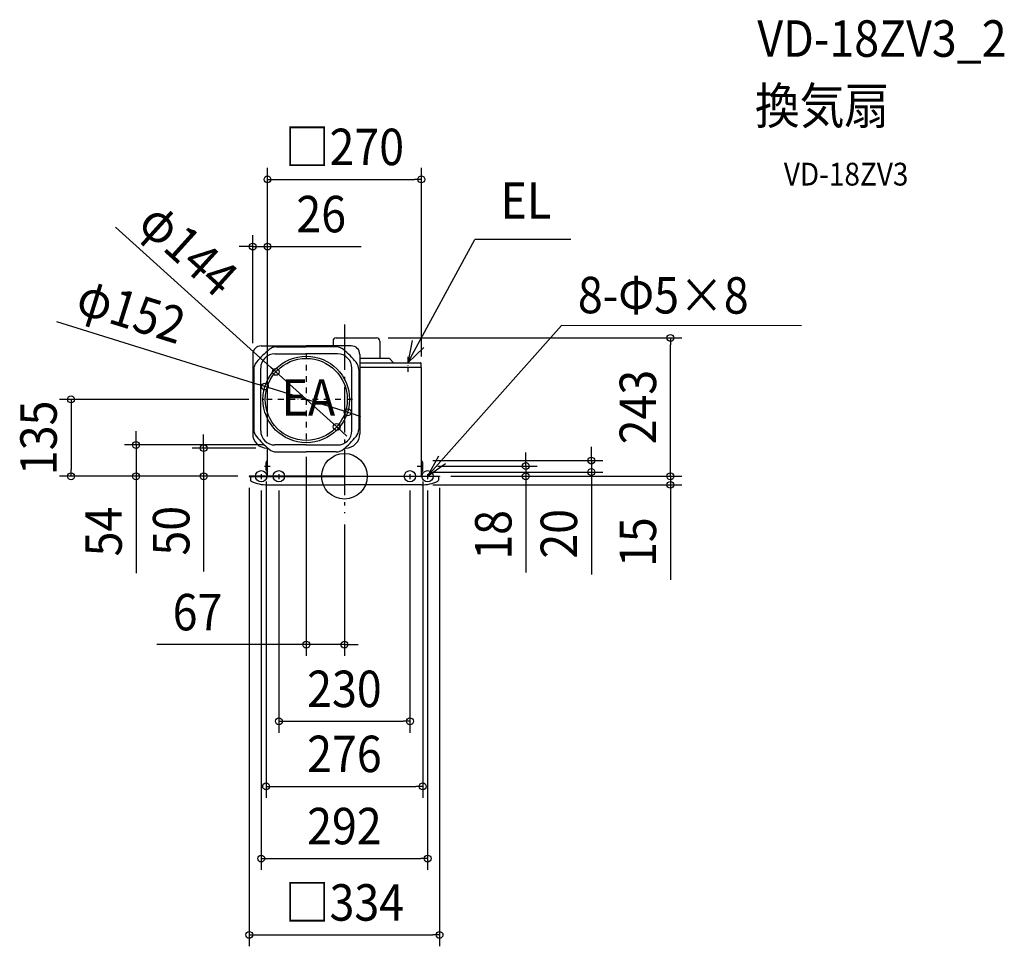
# Model space of a CAD drawing. Extents: x -570 to 1158, y -825 to 802.
import ezdxf
from ezdxf.enums import TextEntityAlignment as Align

# ---------------------------------------------------------------- set-up
doc = ezdxf.new("R2010")
doc.units = 0
doc.header["$LTSCALE"] = 20
doc.header["$PDMODE"] = 3
doc.header["$PDSIZE"] = -2
doc.linetypes.add('CENTER', pattern=[1, 0.5, -0.25, 0, -0.25])
doc.linetypes.add('DASHDOT', pattern=[5.5, 4, -0.6, 0.3, -0.6])
doc.layers.get('DEFPOINTS').update_dxf_attribs({"linetype": 'CONTINUOUS'})
for name, color, linetype in [('ARRANGE', 1, 'CONTINUOUS'), ('BASIS', 6, 'DASHDOT'), ('DETAIL', 5, 'CONTINUOUS'), ('ETC', 61, 'CONTINUOUS'), ('FIX', 11, 'CONTINUOUS'), ('NOTE', 4, 'CONTINUOUS'), ('OUTLINE', 3, 'CONTINUOUS'), ('SIZE', 30, 'CONTINUOUS')]:
    doc.layers.add(name, color=color, linetype=linetype)
doc.styles.get("Standard").update_dxf_attribs({"font": 'SIMPLEX.shx', "width": 0.9, "height": 64, "bigfont": 'BIGFONT.shx'})

msp = doc.modelspace()

# ---------------------------------------------------------------- linework, layer by layer
at = {"layer": 'ARRANGE', "color": 1, "linetype": 'CONTINUOUS'}
msp.add_circle((0, 0), 40, dxfattribs=at)
msp.add_point((0, 0), dxfattribs=at)
at = {"layer": 'BASIS', "color": 6, "linetype": 'DASHDOT'}
msp.add_line((0, 266.8), (0, -64.6), dxfattribs=at)
at = {"layer": 'DEFPOINTS', "color": 30, "linetype": 'CONTINUOUS'}
for p in [(135, 521.3), (-161, 403.4), (56.5, 243), (572.1, 243), (-161, 214), (135, 190.5), (-120.4, 183.3), (-139.6, 157.6), (-148, 135), (5.6, 112.4), (-13.6, 86.7), (-122, 55), (-67, 54), (-247.1, 49.5), (-135.5, 49.5), (-135, 49.9), (-135, 49.9), (135.1, 27.6), (144, 18), (318.3, 18), (433.4, 27.6), (-479.9, 0), (-365.8, 0), (-167, 0), (-167, 0), (-167, 0), (-137.4, 10.9), (135.1, 7.5), (137.4, 10.9), (167, 0), (167, 0), (167, 0), (-167, -0.5), (-146, -4.8), (-115, -4.8), (115, -4.8), (135, -15), (146, -4.8), (167, -0.5), (572.1, -15), (0, -64.6), (0, -295.5), (115, -430.2), (137.4, -544.4), (146, -671.1), (167, -805.2)]:
    msp.add_point(p, dxfattribs=at)
at = {"layer": 'DETAIL', "color": 5, "linetype": 'CONTINUOUS'}
for p, q in [((-14.5, 243), (56.5, 243)), ((-146, 229), (-67, 229)), ((-119.3, 227.3), (-67, 227.3)), ((12, 229), (-67, 229)), ((-14.7, 227.3), (-67, 227.3)), ((-20, 237.5), (-20, 229)), ((62, 237.5), (62, 207)), ((-161, 214), (-161, 74.5)), ((-122, 215), (-67, 215)), ((-12, 215), (-67, 215)), ((27, 214), (27, 74.5)), ((76.8, 207), (27, 207)), ((27, 199.4), (133.5, 199.4)), ((27, 191.4), (134.1, 191.4)), ((80.5, 205.4), (86.1, 199.4)), ((134.7, 192.7), (134.7, 198.1)), ((135, -0.5), (135, 190.5)), ((-159.2, 187.3), (-159.2, 82.7)), ((-147, 80), (-147, 190)), ((-147, 182.5), (-147, 183.3)), ((13, 80), (13, 190)), ((13, 182.5), (13, 183.3)), ((25.3, 187.3), (25.3, 82.7)), ((-67, 55), (-122, 55)), ((-67, 55), (-12, 55)), ((-136, 49.5), (-135.5, 49.5)), ((-135, -0.5), (-135, 49.9)), ((-119.3, 42.8), (-67, 42.8)), ((-14.7, 42.8), (-67, 42.8)), ((-137.4, 10.9), (-137.4, 24.2)), ((-137, 25.2), (-135.1, 27.6)), ((137, 25.2), (135.1, 27.6)), ((137.4, 10.9), (137.4, 24.2)), ((0, 0), (-167, 0)), ((-167, 0), (-167, -0.5)), ((-137, 9.9), (-135.1, 7.5)), ((0, 0), (167, 0)), ((137, 9.9), (135.1, 7.5)), ((167, 0), (167, -0.5)), ((-167, -0.5), (0, -0.5)), ((-165, -1.5), (-165, -7)), ((-135, -15), (0, -15)), ((167, -0.5), (0, -0.5)), ((135, -15), (0, -15)), ((165, -1.5), (165, -7))]:
    msp.add_line(p, q, dxfattribs=at)
for radius in [76, 72]:
    msp.add_circle((-67, 135), radius, dxfattribs=at)
for centre, radius, start, end in [((-14.5, 237.5), 5.5, 90, 180), ((56.5, 237.5), 5.5, 0, 90), ((-146, 214), 15, 90, 180), ((-119.3, 207.3), 20, 90, 130.4211), ((-14.7, 207.3), 20, 49.5789, 90), ((12, 214), 15, 0, 90), ((-4.5, 72.5), 197, 130.4211, 139.5787), ((-122, 190), 25, 90, 180), ((-12, 190), 25, 0, 90), ((-129.5, 72.5), 197, 40.4213, 49.5789), ((-139.2, 187.3), 20, 139.5787, 180), ((5.3, 187.3), 20, 0, 40.4213), ((76.8, 202), 5, 43.0251, 90), ((133.5, 198.1), 1.25, 0, 90), ((133.5, 192.7), 1.25, 270, 0), ((134.1, 190.5), 0.9, 0, 90), ((-136, 74.5), 25, 180, 270), ((-139.2, 82.7), 20, 180, 220.4213), ((-4.5, 197.5), 197, 220.4213, 229.5789), ((-122, 80), 25, 180, 270), ((-12, 80), 25, 270, 360), ((-129.5, 197.5), 197, 310.4211, 319.5787), ((2, 74.5), 25, 270, 0), ((5.3, 82.7), 20, 319.5787, 0), ((-119.3, 62.8), 20, 229.5789, 270), ((-14.7, 62.8), 20, 270, 310.4211), ((-135.8, 24.2), 1.6, 141.3402, 180), ((-135.5, 27.9), 0.5, 321.3402, 0), ((135.5, 27.9), 0.5, 180, 218.6598), ((135.8, 24.2), 1.6, 0, 38.6598), ((-135.8, 10.9), 1.6, 180, 218.6598), ((-135.5, 7.2), 0.5, 0, 38.6598), ((135.5, 7.2), 0.5, 141.3402, 180), ((135.8, 10.9), 1.6, 321.3402, 0), ((-166, -1.5), 1, 0, 90), ((-163, -7), 2, 180, 245.6837), ((-135, 55), 70, 245.6843, 270.0001), ((135, 55), 70, 269.9999, 294.3157), ((163, -7), 2, 294.3163, 0), ((166, -1.5), 1, 90, 180)]:
    msp.add_arc(centre, radius, start, end, dxfattribs=at)
at = {"layer": 'FIX', "color": 11, "linetype": 'CONTINUOUS'}
for centre in [(-146, 0), (-115, 0), (115, 0), (146, 0)]:
    msp.add_circle(centre, 10, dxfattribs=at)
at = {"layer": 'NOTE', "color": 4, "linetype": 'CONTINUOUS'}
for p, q in [((111.4, 199.4), (228.7, 415.9)), ((397.2, 415.9), (228.7, 415.9)), ((146, 0), (381.3, 264.8)), ((802.3, 263.9), (381.3, 264.8)), ((118.7, 238.6), (111.4, 199.4)), ((111.4, 199.4), (139.5, 226)), ((165, 35.2), (146, 0)), ((146, 0), (177.3, 22.7))]:
    msp.add_line(p, q, dxfattribs=at)
at = {"layer": 'NOTE', "color": 4, "linetype": 'CENTER'}
for p, q in [((-67, 216), (-67, 54)), ((111.4, 209.9), (111.4, 183.2)), ((14, 135), (-148, 135)), ((-140.5, 18), (-129.2, 18)), ((127.7, 18), (144, 18)), ((-146, 3.6), (-146, -4.8)), ((-115, 3.6), (-115, -4.8)), ((115, 3.6), (115, -4.8)), ((146, 3.6), (146, -4.8))]:
    msp.add_line(p, q, dxfattribs=at)
at = {"layer": 'OUTLINE', "color": 3, "linetype": 'CONTINUOUS'}
for p, q in [((-14.5, 243), (56.5, 243)), ((-146, 229), (-67, 229)), ((-20, 229), (-67, 229)), ((-20, 237.5), (-20, 229)), ((62, 237.5), (62, 207)), ((-161, 214), (-161, 74.5)), ((76.8, 207), (62, 207)), ((80.5, 205.4), (86.1, 199.4)), ((86.1, 199.4), (133.5, 199.4)), ((133.5, 191.4), (134.1, 191.4)), ((134.7, 192.7), (134.7, 198.1)), ((135, 0), (135, 190.5)), ((-135, 0), (-135, 49.9)), ((-167, 0), (-167, -0.5)), ((-135, 0), (-167, 0)), ((135, 0), (167, 0)), ((167, 0), (167, -0.5)), ((-167, -0.5), (-166, -0.5)), ((-165, -1.5), (-165, -7)), ((-135, -15), (0, -15)), ((135, -15), (0, -15)), ((165, -1.5), (165, -7)), ((167, -0.5), (166, -0.5))]:
    msp.add_line(p, q, dxfattribs=at)
for centre, radius, start, end in [((-14.5, 237.5), 5.5, 90, 180), ((56.5, 237.5), 5.5, 0, 90), ((-146, 214), 15, 90, 180), ((76.8, 202), 5, 43.0251, 90), ((133.5, 198.1), 1.25, 0, 90), ((133.5, 192.7), 1.25, 270, 0), ((134.1, 190.5), 0.9, 0, 90), ((-136, 74.5), 25, 180, 270), ((-166, -1.5), 1, 0, 90), ((-163, -7), 2, 180, 245.6837), ((-135, 55), 70, 245.6843, 270.0001), ((135, 55), 70, 269.9999, 294.3157), ((163, -7), 2, 294.3163, 0), ((166, -1.5), 1, 90, 180)]:
    msp.add_arc(centre, radius, start, end, dxfattribs=at)
at = {"layer": 'SIZE', "color": 30, "linetype": 'CONTINUOUS'}
for p, q in [((-135, 69.9), (-135, 541.3)), ((135, 210.5), (135, 541.3)), ((-135, 521.3), (-123, 521.3)), ((-123, 521.3), (123, 521.3)), ((135, 521.3), (123, 521.3)), ((-401.6, 437.5), (-129.3, 191.3)), ((-161, 234), (-161, 423.4)), ((-135, 69.9), (-135, 423.4)), ((-173, 403.4), (-185, 403.4)), ((-161, 403.4), (-173, 403.4)), ((-161, 403.4), (-135, 403.4)), ((-135, 403.4), (-123, 403.4)), ((-123, 403.4), (29.5, 403.4)), ((-505.1, 271.5), (-151, 161.2)), ((76.5, 243), (592.1, 243)), ((572.1, 243), (572.1, 231)), ((572.1, 12), (572.1, 231)), ((-120.4, 183.3), (-129.3, 191.3)), ((-13.6, 86.7), (-120.4, 183.3)), ((-139.6, 157.6), (-151, 161.2)), ((5.6, 112.4), (-139.6, 157.6)), ((-168, 135), (-499.9, 135)), ((-479.9, 135), (-479.9, 123)), ((-479.9, 123), (-479.9, 12)), ((5.6, 112.4), (17, 108.8)), ((17, 108.8), (28.5, 105.2)), ((-13.6, 86.7), (-4.7, 78.7)), ((-365.8, 67), (-365.8, 79)), ((-247.1, 61.5), (-247.1, 73.5)), ((-4.7, 78.7), (4.2, 70.6)), ((-142, 55), (-385.8, 55)), ((-365.8, 55), (-365.8, 67)), ((-365.8, 55), (-365.8, 0)), ((-247.1, 49.5), (-247.1, 61.5)), ((-155.5, 49.5), (-267.1, 49.5)), ((-247.1, 49.5), (-247.1, 0)), ((318.3, 30), (318.3, 42)), ((433.4, 39.6), (433.4, 51.6)), ((433.4, 27.6), (433.4, 39.6)), ((-67, 34), (-67, -315.5)), ((155.1, 27.6), (453.4, 27.6)), ((164, 18), (338.3, 18)), ((318.3, 18), (318.3, 30)), ((318.3, 18), (318.3, 0)), ((433.4, 27.6), (433.4, 7.5)), ((572.1, 12), (572.1, 24)), ((-187, 0), (-499.9, 0)), ((-479.9, 0), (-479.9, 12)), ((-187, 0), (-385.8, 0)), ((-365.8, 0), (-365.8, -12)), ((-187, 0), (-267.1, 0)), ((-247.1, 0), (-247.1, -12)), ((155.1, 7.5), (453.4, 7.5)), ((433.4, 7.5), (433.4, -4.5)), ((572.1, 0), (572.1, 12)), ((572.1, 0), (572.1, 12)), ((-365.8, -12), (-365.8, -170)), ((-247.1, -12), (-247.1, -167.3)), ((-137.4, -9.1), (-137.4, -564.4)), ((137.4, -9.1), (137.4, -564.4)), ((155, -15), (592.1, -15)), ((187, 0), (592.1, 0)), ((187, 0), (592.1, 0)), ((187, 0), (338.3, 0)), ((318.3, 0), (318.3, -12)), ((318.3, -12), (318.3, -169.1)), ((433.4, -4.5), (433.4, -172.7)), ((572.1, 0), (572.1, -15)), ((572.1, -15), (572.1, -27)), ((-167, -20.5), (-167, -825.2)), ((-146, -24.8), (-146, -691.1)), ((-115, -24.8), (-115, -450.2)), ((115, -24.8), (115, -450.2)), ((146, -24.8), (146, -691.1)), ((167, -20.5), (167, -825.2)), ((572.1, -27), (572.1, -181.8)), ((0, -84.6), (0, -315.5)), ((-79, -295.5), (-329.5, -295.5)), ((-67, -295.5), (-79, -295.5)), ((0, -295.5), (-67, -295.5)), ((0, -295.5), (12, -295.5)), ((12, -295.5), (24, -295.5)), ((-115, -430.2), (-103, -430.2)), ((-103, -430.2), (103, -430.2)), ((115, -430.2), (103, -430.2)), ((-137.4, -544.4), (-125.4, -544.4)), ((-125.4, -544.4), (125.4, -544.4)), ((137.4, -544.4), (125.4, -544.4)), ((-146, -671.1), (-134, -671.1)), ((-134, -671.1), (134, -671.1)), ((146, -671.1), (134, -671.1)), ((-167, -805.2), (-155, -805.2)), ((-155, -805.2), (155, -805.2)), ((167, -805.2), (155, -805.2))]:
    msp.add_line(p, q, dxfattribs=at)
for centre in [(-135, 521.3), (135, 521.3), (-161, 403.4), (-135, 403.4), (572.1, 243), (-120.4, 183.3), (-139.6, 157.6), (-479.9, 135), (5.6, 112.4), (-13.6, 86.7), (-365.8, 55), (-247.1, 49.5), (318.3, 18), (433.4, 27.6), (-479.9, 0), (-365.8, 0), (-247.1, 0), (318.3, 0), (433.4, 7.5), (572.1, 0), (572.1, 0), (572.1, -15), (-67, -295.5), (0, -295.5), (-115, -430.2), (115, -430.2), (-137.4, -544.4), (137.4, -544.4), (-146, -671.1), (146, -671.1), (-167, -805.2), (167, -805.2)]:
    msp.add_circle(centre, 6, dxfattribs=at)

# ---------------------------------------------------------------- texts
at = {"layer": 'ETC', "color": 61, "linetype": 'CONTINUOUS', "width": 0.9}
for s, height, p in [('VD-18ZV3_2', 64, (724.8, 736.6)), ('換気扇', 64, (720.6, 618.6)), ('VD-18ZV3', 40, (771.3, 510.5))]:
    msp.add_text(s, height=height, dxfattribs=at).set_placement(p)
at = {"layer": 'NOTE', "color": 4, "linetype": 'CONTINUOUS', "width": 0.9}
for s, p in [('EL', (274.1, 452.2)), ('EA', (-110.2, 106.4))]:
    msp.add_text(s, height=64, dxfattribs=at).set_placement(p)
msp.add_text('8-Φ5×8', height=64, rotation=359.8507, dxfattribs=at).set_placement((409.7, 286.3))
at = {"layer": 'SIZE', "color": 30, "linetype": 'CONTINUOUS', "width": 0.9}
for s, p in [('□270', (0, 546.3)), ('26', (-40.7, 428.4)), ('67', (-257.9, -270.5)), ('230', (0, -405.2)), ('276', (0, -519.4)), ('292', (0, -646.1)), ('□334', (0, -780.2))]:
    msp.add_text(s, height=64, dxfattribs=at).set_placement(p, align=Align.CENTER)
for s, rotation, p in [('φ144', 317.8897, (-295.1, 374.9)), ('φ152', 342.6916, (-383.5, 259.8)), ('243', 90, (547.1, 121.5)), ('135', 90, (-504.9, 67.5)), ('54', 90, (-390.8, -97)), ('50', 90, (-272.1, -95.6)), ('18', 90, (293.3, -102.9)), ('20', 90, (408.4, -101)), ('15', 90, (547.1, -115.6))]:
    msp.add_text(s, height=64, rotation=rotation, dxfattribs=at).set_placement(p, align=Align.CENTER)

doc.saveas('drawing.dxf')
